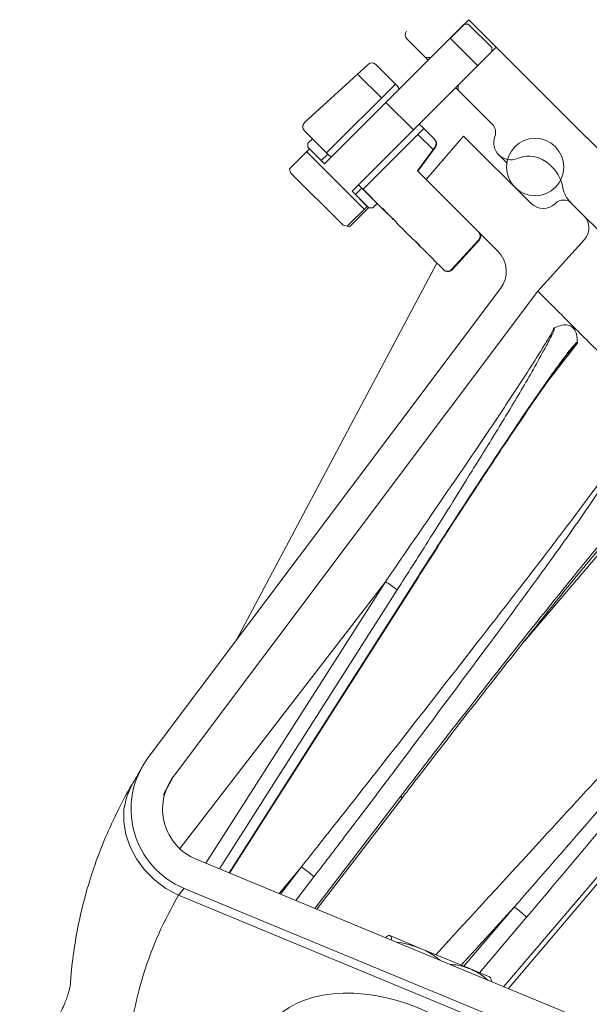
# Model space of a CAD drawing. Extents: x 664 to 3383, y -210 to 2864.
# Drawn here: x 1310 to 1409, y 2523 to 2695 of the extents above; entities that cross this region are included whole.
import ezdxf

# ---------------------------------------------------------------- set-up
doc = ezdxf.new("R2010")
doc.units = 0
doc.header["$LTSCALE"] = 10
pattern_1 = [(135, (-543.362, 803.192), (-11.22532, -11.22532), [])]

msp = doc.modelspace()

# ---------------------------------------------------------------- hatches: boundary and pattern name
at = {"linetype": 'Continuous', "lineweight": 15}
h = msp.add_hatch(dxfattribs=at)
h.set_pattern_fill('ANSI31', color=256, scale=5, angle=90, style=0)
h.set_pattern_definition(pattern_1)
h.paths.add_polyline_path([(1392.14, 2689.93), (1388.04, 2694.03), (1387.33, 2694.03), (1362.93, 2669.64), (1360.3, 2672.27), (1356.81, 2668.78), (1356.99, 2668.08), (1366.19, 2658.89), (1366.88, 2658.71), (1370.37, 2662.2), (1367.74, 2664.83), (1392.14, 2689.23)], flags=0)
h = msp.add_hatch(dxfattribs=at)
h.set_pattern_fill('ANSI31', color=256, scale=5, angle=90, style=0)
h.set_pattern_definition(pattern_1)
edge = h.paths.add_edge_path(flags=0)
edge.add_line((1370.53, 2686.99), (1359.46, 2676.85))
edge.add_ellipse((1360.14, 2676.11), major_axis=(0.707, -0.707), ratio=0.999942, start_angle=177.5, end_angle=270)
edge.add_line((1359.43, 2675.41), (1363.29, 2671.55))
edge.add_line((1363.29, 2671.55), (1375.31, 2683.57))
edge.add_line((1375.31, 2683.57), (1371.91, 2686.96))
edge.add_ellipse((1371.21, 2686.26), major_axis=(-0.707, 0.707), ratio=0.999942, start_angle=270, end_angle=357.5)
h = msp.add_hatch(dxfattribs=at)
h.set_pattern_fill('ANSI31', color=256, scale=5, angle=90, style=0)
h.set_pattern_definition(pattern_1)
edge = h.paths.add_edge_path(flags=0)
edge.add_line((1379.54, 2655.3), (1380.25, 2654.58))
edge.add_spline(control_points=[(1380.25, 2654.58), (1380.26, 2654.59), (1380.27, 2654.59), (1380.27, 2654.59), (1380.28, 2654.59), (1380.28, 2654.6), (1380.29, 2654.6), (1380.29, 2654.6), (1380.3, 2654.6), (1380.3, 2654.61)], knot_values=[0, 0, 0, 0, 0.000021, 0.000021, 0.000021, 0.000037, 0.000037, 0.000037, 0.000053, 0.000053, 0.000053, 0.000053], weights=[1, 1, 1, 1, 1, 1, 1, 1, 1, 1], degree=3, periodic=0)
edge.add_line((1380.3, 2654.61), (1380.5, 2654.41))
edge.add_spline(control_points=[(1380.5, 2654.41), (1380.49, 2654.4), (1380.49, 2654.4), (1380.49, 2654.39), (1380.49, 2654.38), (1380.48, 2654.38), (1380.48, 2654.37), (1380.48, 2654.37), (1380.48, 2654.37), (1380.48, 2654.36)], knot_values=[0.000002, 0.000002, 0.000002, 0.000002, 0.000023, 0.000023, 0.000023, 0.000039, 0.000039, 0.000039, 0.000055, 0.000055, 0.000055, 0.000055], weights=[1, 1, 1, 1, 1, 1, 1, 1, 1, 1], degree=3, periodic=0)
edge.add_line((1380.48, 2654.36), (1381.71, 2653.13))
edge.add_spline(control_points=[(1381.71, 2653.13), (1381.71, 2653.13), (1381.72, 2653.14), (1381.72, 2653.14), (1381.73, 2653.14), (1381.73, 2653.14), (1381.74, 2653.15), (1381.74, 2653.15), (1381.75, 2653.15), (1381.75, 2653.15)], knot_values=[0, 0, 0, 0, 0.000021, 0.000021, 0.000021, 0.000037, 0.000037, 0.000037, 0.000053, 0.000053, 0.000053, 0.000053], weights=[1, 1, 1, 1, 1, 1, 1, 1, 1, 1], degree=3, periodic=0)
edge.add_line((1381.75, 2653.15), (1381.95, 2652.96))
edge.add_spline(control_points=[(1381.95, 2652.96), (1381.95, 2652.95), (1381.94, 2652.94), (1381.94, 2652.94), (1381.94, 2652.93), (1381.94, 2652.93), (1381.93, 2652.92), (1381.93, 2652.92), (1381.93, 2652.91), (1381.93, 2652.91)], knot_values=[0, 0, 0, 0, 0.000021, 0.000021, 0.000021, 0.000037, 0.000037, 0.000037, 0.000053, 0.000053, 0.000053, 0.000053], weights=[1, 1, 1, 1, 1, 1, 1, 1, 1, 1], degree=3, periodic=0)
edge.add_line((1381.93, 2652.91), (1383.69, 2651.15))
edge.add_ellipse((1384.39, 2651.86), major_axis=(-0.707, 0.707), ratio=0.999942, start_angle=90, end_angle=182.5)
edge.add_line((1385.13, 2651.18), (1389.86, 2656.35))
edge.add_ellipse((1389.13, 2657.02), major_axis=(-0.707, 0.707), ratio=0.999942, start_angle=182.5, end_angle=270)
edge.add_line((1389.83, 2657.73), (1379.15, 2668.41))
edge.add_line((1379.15, 2668.41), (1382.23, 2672.62))
edge.add_ellipse((1381.42, 2673.21), major_axis=(-0.707, 0.707), ratio=0.999942, start_angle=188.904, end_angle=270)
edge.add_line((1382.13, 2673.92), (1380.26, 2675.79))
edge.add_line((1380.26, 2675.79), (1369.65, 2665.18))
edge.add_line((1369.65, 2665.18), (1372.99, 2661.85))
edge.add_spline(control_points=[(1372.99, 2661.85), (1373, 2661.85), (1373.01, 2661.85), (1373.02, 2661.85), (1373.03, 2661.85), (1373.04, 2661.85), (1373.05, 2661.86)], knot_values=[0, 0, 0, 0, 0.00003, 0.00003, 0.00003, 0.00006, 0.00006, 0.00006, 0.00006], weights=[1, 1, 1, 1, 1, 1, 1], degree=3, periodic=0)
edge.add_line((1373.05, 2661.86), (1373.99, 2660.92))
edge.add_spline(control_points=[(1373.99, 2660.92), (1373.99, 2660.91), (1373.98, 2660.9), (1373.98, 2660.89), (1373.98, 2660.88), (1373.97, 2660.87), (1373.97, 2660.87)], knot_values=[0, 0, 0, 0, 0.000027, 0.000027, 0.000027, 0.000055, 0.000055, 0.000055, 0.000055], weights=[1, 1, 1, 1, 1, 1, 1], degree=3, periodic=0)
edge.add_line((1373.97, 2660.87), (1374.85, 2659.99))
edge.add_spline(control_points=[(1374.85, 2659.99), (1374.86, 2659.99), (1374.87, 2659.99), (1374.88, 2659.99), (1374.89, 2660), (1374.9, 2660), (1374.91, 2660)], knot_values=[0, 0, 0, 0, 0.00003, 0.00003, 0.00003, 0.000061, 0.000061, 0.000061, 0.000061], weights=[1, 1, 1, 1, 1, 1, 1], degree=3, periodic=0)
edge.add_line((1374.91, 2660), (1375.54, 2659.36))
edge.add_line((1375.54, 2659.36), (1375.52, 2659.31))
edge.add_line((1375.52, 2659.31), (1376.44, 2658.39))
edge.add_spline(control_points=[(1376.44, 2658.39), (1376.45, 2658.39), (1376.46, 2658.4), (1376.46, 2658.4), (1376.47, 2658.4), (1376.47, 2658.41), (1376.48, 2658.41), (1376.48, 2658.41), (1376.49, 2658.41), (1376.49, 2658.41)], knot_values=[0, 0, 0, 0, 0.000021, 0.000021, 0.000021, 0.000037, 0.000037, 0.000037, 0.000053, 0.000053, 0.000053, 0.000053], weights=[1, 1, 1, 1, 1, 1, 1, 1, 1, 1], degree=3, periodic=0)
edge.add_line((1376.49, 2658.41), (1376.69, 2658.22))
edge.add_spline(control_points=[(1376.69, 2658.22), (1376.69, 2658.21), (1376.68, 2658.21), (1376.68, 2658.2), (1376.68, 2658.19), (1376.67, 2658.19), (1376.67, 2658.18), (1376.67, 2658.18), (1376.67, 2658.17), (1376.67, 2658.17)], knot_values=[0.000002, 0.000002, 0.000002, 0.000002, 0.000023, 0.000023, 0.000023, 0.000039, 0.000039, 0.000039, 0.000055, 0.000055, 0.000055, 0.000055], weights=[1, 1, 1, 1, 1, 1, 1, 1, 1, 1], degree=3, periodic=0)
edge.add_line((1376.67, 2658.17), (1377.9, 2656.94))
edge.add_spline(control_points=[(1377.9, 2656.94), (1377.91, 2656.94), (1377.91, 2656.94), (1377.92, 2656.95), (1377.92, 2656.95), (1377.93, 2656.95), (1377.93, 2656.95), (1377.94, 2656.95), (1377.94, 2656.96), (1377.95, 2656.96)], knot_values=[0, 0, 0, 0, 0.000021, 0.000021, 0.000021, 0.000037, 0.000037, 0.000037, 0.000053, 0.000053, 0.000053, 0.000053], weights=[1, 1, 1, 1, 1, 1, 1, 1, 1, 1], degree=3, periodic=0)
edge.add_line((1377.95, 2656.96), (1378.14, 2656.76))
edge.add_spline(control_points=[(1378.14, 2656.76), (1378.14, 2656.76), (1378.14, 2656.75), (1378.13, 2656.74), (1378.13, 2656.74), (1378.13, 2656.73), (1378.13, 2656.73), (1378.13, 2656.72), (1378.12, 2656.72), (1378.12, 2656.71)], knot_values=[0, 0, 0, 0, 0.000021, 0.000021, 0.000021, 0.000037, 0.000037, 0.000037, 0.000053, 0.000053, 0.000053, 0.000053], weights=[1, 1, 1, 1, 1, 1, 1, 1, 1, 1], degree=3, periodic=0)
edge.add_line((1378.12, 2656.71), (1378.81, 2656.03))
edge.add_spline(control_points=[(1378.81, 2656.03), (1378.82, 2656.03), (1378.83, 2656.03), (1378.84, 2656.03), (1378.85, 2656.03), (1378.86, 2656.03), (1378.87, 2656.03)], knot_values=[0, 0, 0, 0, 0.000032, 0.000032, 0.000032, 0.000064, 0.000064, 0.000064, 0.000064], weights=[1, 1, 1, 1, 1, 1, 1], degree=3, periodic=0)
edge.add_line((1378.87, 2656.03), (1379.55, 2655.36))
edge.add_spline(control_points=[(1379.55, 2655.36), (1379.55, 2655.35), (1379.54, 2655.34), (1379.54, 2655.33), (1379.54, 2655.32), (1379.54, 2655.31), (1379.54, 2655.3)], knot_values=[0, 0, 0, 0, 0.000032, 0.000032, 0.000032, 0.000063, 0.000063, 0.000063, 0.000063], weights=[1, 1, 1, 1, 1, 1, 1], degree=3, periodic=0)

# ---------------------------------------------------------------- linework, layer by layer
for p, q in [((1362.93, 2669.64), (1387.33, 2694.03)), ((1381.48, 2688.18), (1388.11, 2694.81)), ((1387.33, 2694.03), (1388.04, 2694.03)), ((1388.04, 2694.03), (1392.14, 2689.93)), ((1392.91, 2690), (1388.11, 2694.81)), ((1377.33, 2691.45), (1380.59, 2688.18)), ((1392.14, 2689.23), (1367.74, 2664.83)), ((1392.91, 2690), (1386.29, 2683.37)), ((1392.14, 2689.93), (1392.14, 2689.23)), ((1392.91, 2690), (1402.28, 2680.64)), ((1380.59, 2688.18), (1381.48, 2688.18)), ((1380.59, 2688.18), (1381.04, 2687.74)), ((1359.46, 2676.85), (1370.53, 2686.99)), ((1371.91, 2686.96), (1375.31, 2683.57)), ((1363.29, 2671.55), (1375.31, 2683.57)), ((1375.31, 2683.57), (1375.68, 2683.2)), ((1375.68, 2683.2), (1375.72, 2683.15)), ((1385.84, 2682.93), (1386.29, 2682.49)), ((1386.29, 2683.37), (1386.29, 2682.49)), ((1386.29, 2682.49), (1392.22, 2676.56)), ((1402.28, 2680.64), (1402.75, 2680.17)), ((1402.75, 2680.17), (1403.7, 2679.22)), ((1402.75, 2680.17), (1402.75, 2680.17)), ((1403.7, 2679.22), (1404.51, 2678.4)), ((1404.51, 2678.4), (1415.05, 2667.87)), ((1363.29, 2671.55), (1359.43, 2675.41)), ((1380.26, 2675.79), (1369.65, 2665.18)), ((1379.48, 2676.57), (1380.26, 2675.79)), ((1380.26, 2675.79), (1382.13, 2673.92)), ((1360.03, 2673.25), (1360.81, 2674.02)), ((1360.81, 2674.02), (1363.5, 2671.34)), ((1387.22, 2674.48), (1380.65, 2666.92)), ((1382.13, 2673.92), (1382.2, 2673.85)), ((1387.22, 2674.48), (1399, 2662.71)), ((1356.81, 2668.78), (1360.3, 2672.27)), ((1360.03, 2672.54), (1360.03, 2673.25)), ((1362.37, 2670.2), (1360.03, 2672.54)), ((1360.3, 2672.27), (1362.93, 2669.64)), ((1382.23, 2672.62), (1379.15, 2668.41)), ((1379.23, 2668.33), (1382.3, 2672.55)), ((1382.23, 2672.62), (1382.3, 2672.55)), ((1363.5, 2671.34), (1362.37, 2670.2)), ((1364.06, 2670.77), (1363.5, 2671.34)), ((1393.34, 2671.19), (1394.75, 2669.78)), ((1356.99, 2668.08), (1356.81, 2668.78)), ((1379.15, 2668.41), (1389.83, 2657.73)), ((1366.19, 2658.89), (1356.99, 2668.08)), ((1393.2, 2654.37), (1380.65, 2666.92)), ((1367.74, 2664.83), (1370.37, 2662.2)), ((1368.31, 2664.27), (1369.44, 2665.4)), ((1369.44, 2665.4), (1368.87, 2665.96)), ((1369.44, 2665.4), (1372.13, 2662.71)), ((1372.99, 2661.85), (1369.65, 2665.18)), ((1370.64, 2661.93), (1368.31, 2664.27)), ((1370.37, 2662.2), (1366.88, 2658.71)), ((1370.62, 2661.96), (1367.28, 2658.62)), ((1371.35, 2661.93), (1370.64, 2661.93)), ((1372.13, 2662.71), (1371.35, 2661.93)), ((1373.99, 2660.92), (1373.05, 2661.86)), ((1373.44, 2661.47), (1373.4, 2661.43)), ((1405.91, 2662.86), (1413.67, 2655.1)), ((1408.23, 2660.55), (1406.07, 2662.71)), ((1373.72, 2661.19), (1373.66, 2661.18)), ((1373.91, 2660.92), (1373.66, 2661.18)), ((1373.94, 2660.97), (1373.91, 2660.92)), ((1373.97, 2660.87), (1373.91, 2660.92)), ((1374.85, 2659.99), (1373.97, 2660.87)), ((1374.91, 2660), (1375.54, 2659.36)), ((1375.02, 2659.89), (1374.95, 2659.88)), ((1366.88, 2658.71), (1366.19, 2658.89)), ((1366.88, 2658.71), (1367.28, 2658.62)), ((1375.52, 2659.31), (1375.54, 2659.36)), ((1376.44, 2658.39), (1375.52, 2659.31)), ((1376.49, 2658.41), (1376.44, 2658.39)), ((1376.69, 2658.22), (1376.49, 2658.41)), ((1376.67, 2658.17), (1376.69, 2658.22)), ((1377.9, 2656.94), (1376.67, 2658.17)), ((1377.95, 2656.96), (1377.9, 2656.94)), ((1378.14, 2656.76), (1377.95, 2656.96)), ((1378.12, 2656.71), (1378.14, 2656.76)), ((1378.81, 2656.03), (1378.12, 2656.71)), ((1389.86, 2656.35), (1385.13, 2651.18)), ((1385.2, 2651.11), (1389.93, 2656.28)), ((1389.93, 2656.28), (1389.86, 2656.35)), ((1400.19, 2647.37), (1408.34, 2656.42)), ((1378.82, 2656.01), (1378.81, 2656.03)), ((1378.89, 2656.02), (1378.82, 2656.01)), ((1379.55, 2655.36), (1378.87, 2656.03)), ((1379.21, 2655.69), (1379.18, 2655.66)), ((1379.55, 2655.36), (1379.54, 2655.3)), ((1380.25, 2654.58), (1379.54, 2655.3)), ((1379.54, 2655.3), (1379.54, 2655.3)), ((1380.3, 2654.61), (1380.25, 2654.58)), ((1380.5, 2654.41), (1380.3, 2654.61)), ((1380.48, 2654.36), (1380.5, 2654.41)), ((1381.71, 2653.13), (1380.48, 2654.36)), ((1381.75, 2653.15), (1381.71, 2653.13)), ((1381.95, 2652.96), (1381.75, 2653.15)), ((1381.93, 2652.91), (1381.95, 2652.96)), ((1383.69, 2651.15), (1381.93, 2652.91)), ((1382.56, 2652.27), (1347.51, 2586.35)), ((1383.76, 2651.08), (1383.69, 2651.15)), ((1385.2, 2651.11), (1385.13, 2651.18)), ((1393.66, 2647.83), (1332.16, 2565.91)), ((1400.19, 2647.37), (1336.56, 2562.6)), ((1402.13, 2631.95), (1407.04, 2638.24)), ((1405.45, 2636.49), (1405.7, 2636.81)), ((1397.83, 2586.24), (1425.97, 2619.23)), ((1337.73, 2550.06), (1373.56, 2596.6)), ((1373.56, 2596.6), (1342.21, 2547.42)), ((1379.26, 2597.51), (1346.27, 2545.74)), ((1346.35, 2545.71), (1379.32, 2597.42)), ((1344.57, 2546.45), (1375.63, 2595.18)), ((1376.24, 2559.13), (1361.25, 2539.54)), ((1361.61, 2539.39), (1376.47, 2558.81)), ((1340.52, 2548.12), (1611.81, 2435.75)), ((1355.02, 2542.12), (1358.89, 2546.79)), ((1358.89, 2546.79), (1355.24, 2542.03)), ((1412.16, 2546.92), (1394.25, 2525.87)), ((1395.04, 2525.54), (1412.66, 2546.25)), ((1357.91, 2540.92), (1361.07, 2545.06)), ((1338.41, 2543.04), (1621.06, 2425.97)), ((1337.42, 2541.85), (1622.14, 2423.91)), ((1386.8, 2529.62), (1396.05, 2539.77)), ((1396.05, 2539.77), (1387.26, 2529.43)), ((1389.97, 2528.31), (1398.21, 2538)), ((1374.35, 2534.78), (1379.7, 2532.56)), ((1379.7, 2532.56), (1388.4, 2528.96)), ((1388.4, 2528.96), (1391.83, 2527.54))]:
    msp.add_line(p, q, dxfattribs=at)
at = {"linetype": 'Continuous', "lineweight": 15, "flags": 128}
for points in [[(1379.54, 2655.3), (1379.54, 2655.33), (1379.55, 2655.36)], [(1379.26, 2597.51), (1379.32, 2597.44), (1379.32, 2597.42)], [(1329.34, 2561.19), (1329.16, 2560.88), (1328.35, 2558.93), (1327.91, 2556.84), (1327.87, 2554.66), (1328.23, 2552.45), (1328.97, 2550.27), (1330.08, 2548.19), (1331.52, 2546.25), (1333.25, 2544.52), (1335.24, 2543.04), (1337.42, 2541.85)], [(1376.24, 2559.13), (1376.38, 2558.98), (1376.46, 2558.88), (1376.48, 2558.82), (1376.47, 2558.81)]]:
    msp.add_lwpolyline(points, dxfattribs=at)
at = {"linetype": 'Continuous', "lineweight": 15}
msp.add_circle((1399.7, 2669.07), 5, dxfattribs=at)
for centre, radius, start, end in [((1378.03, 2692.16), 1, 140, 225), ((1390.81, 2675.14), 2, 338.5782, 45), ((1395.46, 2673.32), 3, 158.5782, 293.0981), ((1398.6, 2665.96), 5, 61.7803, 113.0981), ((1397.65, 2664.2), 7, 10.5799, 61.7803), ((1409.45, 2666.4), 5, 190.5799, 225), ((1404.65, 2661.3), 2, 45, 135), ((1401.12, 2664.83), 3, 225, 315), ((1406.11, 2658.43), 3, 318, 45), ((1389.66, 2650.83), 5, 323.104, 45), ((1384.46, 2651.79), 1, 225.0017, 315.0017), ((1384.46, 2651.79), 1, 315, 317.4999), ((1365.57, 2582.81), 15.94, 50.8837, 59.921), ((1344.15, 2556.9), 15, 143.104, 247.5), ((1344.15, 2556.9), 9.5, 143.104, 247.5), ((1349.68, 2532.89), 16.67, 46.8705, 56.4772), ((1387.94, 2527.7), 14.54, 45.0627, 56.0969)]:
    msp.add_arc(centre, radius, start, end, dxfattribs=at)
for centre, major_axis, ratio, start_param, end_param in [((1371.21, 2686.26), (-0.707, 0.707), 0.999942, 4.712389, 6.239552), ((1377.55, 2679.44), (-2.12, 4.24), 0.003233, 5.569968, 5.797605), ((1360.14, 2676.11), (0.707, -0.707), 0.999942, 3.097959, 4.712389), ((1381.42, 2673.21), (-0.707, 0.707), 0.999942, 3.296996, 4.712389), ((1381.5, 2673.14), (0.061, 0.998), 0.999526, 4.143902, 5.559295), ((1389.13, 2657.02), (-0.707, 0.707), 0.999942, 3.185226, 4.712389), ((1389.2, 2656.95), (1, 0.02), 0.989732, 5.514216, 7.041379), ((1384.39, 2651.86), (-0.707, 0.707), 0.999942, 1.570796, 3.185226), ((1373.64, 2508.46), (21.28, -8.81), 0.643011, 5.770951, 9.937012)]:
    msp.add_ellipse(centre, major_axis=major_axis, ratio=ratio, start_param=start_param, end_param=end_param, dxfattribs=at)
for points, knots in [([(1375.97, 2682.67), (1375.92, 2682.77), (1375.84, 2682.93), (1375.77, 2683.07), (1375.73, 2683.14), (1375.73, 2683.15), (1375.72, 2683.15)], [0, 0, 0, 0, 0.405813, 0.691866, 0.898928, 1, 1, 1, 1]), ([(1373.05, 2661.86), (1373.04, 2661.85), (1373.02, 2661.85), (1373, 2661.85), (1372.99, 2661.85)], [0, 0, 0, 0, 0.499966, 1, 1, 1, 1]), ([(1373.4, 2661.43), (1373.37, 2661.46), (1373.26, 2661.57), (1373.12, 2661.72), (1373.02, 2661.82), (1372.99, 2661.85)], [0, 0, 0, 0, 0.209305, 0.76352, 1, 1, 1, 1]), ([(1373.66, 2661.18), (1373.63, 2661.21), (1373.57, 2661.27), (1373.48, 2661.35), (1373.43, 2661.41), (1373.4, 2661.43)], [0, 0, 0, 0, 0.350476, 0.674671, 1, 1, 1, 1]), ([(1373.97, 2660.87), (1373.97, 2660.87), (1373.98, 2660.89), (1373.99, 2660.91), (1373.99, 2660.92)], [0, 0, 0, 0, 0.503, 1, 1, 1, 1]), ([(1374.91, 2660), (1374.9, 2660), (1374.88, 2659.99), (1374.86, 2659.99), (1374.85, 2659.99)], [0, 0, 0, 0, 0.4999564, 1, 1, 1, 1]), ([(1374.95, 2659.88), (1374.93, 2659.91), (1374.89, 2659.95), (1374.86, 2659.98), (1374.85, 2659.99)], [0, 0, 0, 0, 0.740236, 1, 1, 1, 1]), ([(1378.87, 2656.03), (1378.86, 2656.03), (1378.84, 2656.03), (1378.82, 2656.03), (1378.81, 2656.03)], [0, 0, 0, 0, 0.5, 1, 1, 1, 1]), ([(1379.18, 2655.66), (1379.18, 2655.66), (1379.17, 2655.67), (1379.16, 2655.68), (1379.15, 2655.69), (1379.13, 2655.7), (1379.12, 2655.71), (1379.11, 2655.72), (1379.1, 2655.73), (1379.09, 2655.75), (1379.08, 2655.76), (1379.07, 2655.77), (1379.06, 2655.78), (1379.05, 2655.79), (1379.03, 2655.8), (1379.02, 2655.81), (1379.01, 2655.82), (1379, 2655.83), (1378.99, 2655.84), (1378.98, 2655.85), (1378.97, 2655.86), (1378.96, 2655.87), (1378.95, 2655.88), (1378.94, 2655.9), (1378.93, 2655.91), (1378.92, 2655.92), (1378.91, 2655.92), (1378.9, 2655.93), (1378.89, 2655.94), (1378.88, 2655.95), (1378.88, 2655.96), (1378.87, 2655.96)], [0, 0, 0, 0, 0.03473, 0.069461, 0.104191, 0.138922, 0.173654, 0.208386, 0.24312, 0.277854, 0.312586, 0.347318, 0.38205, 0.416782, 0.451514, 0.486246, 0.520978, 0.555709, 0.590441, 0.625173, 0.659905, 0.694637, 0.729369, 0.764101, 0.798833, 0.833566, 0.868298, 0.903031, 0.937763, 0.972496, 1, 1, 1, 1]), ([(1379.46, 2655.38), (1379.42, 2655.41), (1379.34, 2655.5), (1379.24, 2655.6), (1379.18, 2655.66)], [0, 0, 0, 0, 0.423494, 1, 1, 1, 1]), ([(1384.56, 2650.8), (1384.59, 2650.8), (1384.75, 2650.8), (1384.97, 2650.9), (1385.12, 2651.03), (1385.17, 2651.08)], [0, 0, 0, 0, 0.138, 0.688479, 1, 1, 1, 1]), ([(1400.19, 2647.37), (1400.25, 2647.31), (1400.38, 2647.19), (1401.35, 2646.21), (1402.9, 2644.66), (1405.07, 2642.49), (1407.82, 2639.74), (1411.11, 2636.46), (1414.88, 2632.68), (1419.13, 2628.43), (1422.37, 2625.19), (1423.99, 2623.57)], [0, 0, 0, 0, 0.11373, 0.2267, 0.339193, 0.451761, 0.564966, 0.674487, 0.783208, 0.891546, 1, 1, 1, 1]), ([(1402.87, 2640.83), (1402.88, 2640.83), (1402.9, 2640.85), (1402.92, 2640.86), (1402.94, 2640.85), (1402.95, 2640.84), (1402.95, 2640.8), (1402.93, 2640.75), (1402.89, 2640.64), (1402.78, 2640.41), (1402.29, 2639.5), (1400.02, 2635.84), (1396.01, 2629.58), (1390.47, 2621.27), (1384.84, 2613.04), (1379.2, 2604.82), (1375.44, 2599.34), (1373.56, 2596.6)], [0, 0, 0, 0, 0.0010584, 0.0023185, 0.0029856, 0.0042056, 0.0048624, 0.0073111, 0.0084161, 0.0124646, 0.0230145, 0.0681048, 0.2541954, 0.4405447, 0.6272074, 0.8137261, 1, 1, 1, 1]), ([(1375.63, 2595.18), (1377.41, 2597.98), (1381.8, 2604.89), (1387.63, 2614.26), (1393.18, 2623.23), (1397.59, 2630.52), (1400.78, 2636.16), (1402.57, 2639.56), (1402.97, 2640.51), (1403.06, 2640.81), (1403.08, 2640.93), (1403.07, 2640.97), (1403.07, 2640.98)], [0, 0, 0, 0, 0.185654, 0.456584, 0.614953, 0.773263, 0.930904, 0.977471, 0.989123, 0.994023, 0.998976, 1, 1, 1, 1]), ([(1403.07, 2640.98), (1403.04, 2640.96), (1402.98, 2640.93), (1402.91, 2640.86), (1402.87, 2640.83), (1402.87, 2640.83)], [0, 0, 0, 0, 0.505421, 0.96163, 1, 1, 1, 1]), ([(1407.11, 2638.47), (1407.06, 2638.93), (1406.98, 2639.88), (1406.52, 2640.87), (1405.71, 2641.5), (1404.55, 2641.56), (1403.52, 2641.16), (1403.07, 2640.98)], [0, 0, 0, 0, 0.182029, 0.371814, 0.561498, 0.804232, 1, 1, 1, 1]), ([(1407.11, 2638.47), (1407.07, 2638.46), (1407, 2638.44), (1406.79, 2638.26), (1406.24, 2637.68), (1405.01, 2636.13), (1403.22, 2633.7), (1400.41, 2629.68), (1396.93, 2624.59), (1391.43, 2616.33), (1385.53, 2607.31), (1381.05, 2600.31), (1379.26, 2597.51)], [0, 0, 0, 0, 0.004772, 0.009652, 0.023757, 0.06091, 0.135109, 0.209436, 0.357703, 0.506007, 0.802431, 1, 1, 1, 1]), ([(1405.7, 2636.81), (1405.94, 2637.11), (1406.3, 2637.57), (1406.71, 2638.03), (1406.89, 2638.22), (1406.96, 2638.27), (1407, 2638.3), (1407.03, 2638.3), (1407.04, 2638.29), (1407.04, 2638.26), (1407.04, 2638.24), (1407.04, 2638.24)], [0, 0, 0, 0, 0.487408, 0.754756, 0.838062, 0.878436, 0.911571, 0.93927, 0.956281, 0.987617, 1, 1, 1, 1]), ([(1407.04, 2638.24), (1407.04, 2638.24), (1407.06, 2638.28), (1407.1, 2638.37), (1407.1, 2638.44), (1407.11, 2638.47)], [0, 0, 0, 0, 0.03539, 0.480609, 1, 1, 1, 1]), ([(1379.31, 2597.43), (1379.49, 2597.72), (1381.82, 2601.38), (1385.93, 2607.73), (1391.34, 2616.02), (1395.82, 2622.77), (1399.46, 2628.12), (1402.12, 2631.96), (1403.92, 2634.47), (1404.97, 2635.95), (1405.52, 2636.62), (1405.69, 2636.82)], [0, 0, 0, 0, 0.021297, 0.27189, 0.474535, 0.643266, 0.782432, 0.884184, 0.940302, 0.981457, 1, 1, 1, 1]), ([(1417.13, 2623.28), (1417.15, 2623.29), (1417.19, 2623.31), (1417.24, 2623.34), (1417.28, 2623.34), (1417.3, 2623.33), (1417.31, 2623.31), (1417.32, 2623.28), (1417.3, 2623.19), (1417.24, 2623.04), (1417, 2622.56), (1415.86, 2620.76), (1412.1, 2615.48), (1405.85, 2607.02), (1397.76, 2596.48), (1384.18, 2578.98), (1371.23, 2562.41), (1360.94, 2549.39), (1358.89, 2546.79)], [0, 0, 0, 0, 0.000767, 0.001824, 0.002227, 0.002456, 0.00284, 0.003154, 0.00394, 0.006077, 0.008395, 0.020803, 0.071873, 0.209281, 0.346744, 0.484211, 0.896833, 1, 1, 1, 1]), ([(1361.07, 2545.06), (1363.09, 2547.69), (1373.16, 2560.88), (1385.78, 2577.73), (1398.96, 2595.57), (1406.77, 2606.37), (1412.23, 2614.42), (1415.54, 2619.57), (1416.59, 2621.36), (1417.2, 2622.55), (1417.38, 2623.07), (1417.41, 2623.25), (1417.4, 2623.37), (1417.38, 2623.41), (1417.35, 2623.42), (1417.35, 2623.43)], [0, 0, 0, 0, 0.1030471, 0.5152616, 0.6528417, 0.7904099, 0.9278306, 0.9536612, 0.9794498, 0.992374, 0.9949382, 0.9975214, 0.998641, 0.9997707, 1, 1, 1, 1]), ([(1426.01, 2619.43), (1426.01, 2619.43), (1425.99, 2619.44), (1425.91, 2619.45), (1425.76, 2619.4), (1425.33, 2619.16), (1424.37, 2618.34), (1422.39, 2616.36), (1418.55, 2612.11), (1413.21, 2605.87), (1404.84, 2595.65), (1394.51, 2582.73), (1384.32, 2569.65), (1378.26, 2561.76), (1376.24, 2559.13)], [0, 0, 0, 0, 0.000054, 0.001619, 0.004721, 0.007798, 0.02361, 0.05513, 0.118129, 0.244119, 0.37015, 0.622093, 0.874053, 1, 1, 1, 1]), ([(1376.47, 2558.81), (1376.97, 2559.47), (1381.5, 2565.4), (1389.18, 2575.29), (1398.99, 2587.74), (1405.82, 2596.26), (1409.54, 2600.76), (1410.63, 2602.07)], [0, 0, 0, 0, 0.044772, 0.404997, 0.680656, 0.906876, 1, 1, 1, 1]), ([(1414.49, 2566.43), (1409.98, 2561.53), (1399.26, 2549.89), (1388.58, 2538.22), (1382.39, 2531.45)], [0, 0, 0, 0, 0.420376, 1, 1, 1, 1]), ([(1331.02, 2564.15), (1331.02, 2564.15), (1331.03, 2564.16), (1330.98, 2564.08), (1330.85, 2563.85), (1330.56, 2563.32), (1330.1, 2562.51), (1329.67, 2561.76), (1329.38, 2561.26), (1329.34, 2561.19)], [0, 0, 0, 0, 0.012352, 0.110304, 0.289417, 0.502526, 0.738207, 0.963142, 1, 1, 1, 1]), ([(1417.06, 2564.04), (1414.9, 2561.52), (1407.94, 2553.39), (1400.91, 2545.33), (1396.05, 2539.77)], [0, 0, 0, 0, 0.309944, 1, 1, 1, 1]), ([(1336.56, 2562.6), (1336.5, 2562.5), (1336.4, 2562.32), (1335.74, 2561.11), (1335.07, 2559.94), (1334.73, 2559.34)], [0, 0, 0, 0, 0.394848, 0.693425, 1, 1, 1, 1]), ([(1398.21, 2538), (1402.98, 2543.63), (1409.88, 2551.79), (1416.65, 2560.08), (1418.75, 2562.65)], [0, 0, 0, 0, 0.690003, 1, 1, 1, 1]), ([(1329.33, 2561.2), (1329.31, 2561.18), (1328.39, 2559.69), (1326.82, 2556.63), (1324.65, 2552.01), (1322.82, 2547.26), (1321.29, 2542.43), (1320.07, 2537.52), (1319.18, 2532.56), (1318.68, 2528.73), (1318.57, 2526.53), (1318.54, 2526.04)], [0, 0, 0, 0, 0.0022188, 0.1417833, 0.2805056, 0.4185866, 0.5564811, 0.6919878, 0.8268535, 0.9609551, 1, 1, 1, 1]), ([(1335.82, 2561.46), (1335.82, 2561.46), (1335.83, 2561.48), (1335.83, 2561.48), (1335.83, 2561.48), (1335.83, 2561.48)], [0, 0, 0, 0, 0.0083524, 0.3800002, 1, 1, 1, 1]), ([(1337.42, 2541.85), (1337.76, 2542.25), (1338.32, 2542.92), (1338.39, 2543.01), (1338.41, 2543.04)], [0, 0, 0, 0, 0.60724, 1, 1, 1, 1]), ([(1328.59, 2513.22), (1328.84, 2515.75), (1329.36, 2520.84), (1331.23, 2528.12), (1333.81, 2535.18), (1336.21, 2539.62), (1337.42, 2541.85)], [0, 0, 0, 0, 0.2475845, 0.496159, 0.7476216, 1, 1, 1, 1]), ([(1374.35, 2534.78), (1374.33, 2534.78), (1374.21, 2534.83), (1373.97, 2534.78), (1373.68, 2534.53), (1373.56, 2534.44)], [0, 0, 0, 0, 0.085925, 0.650686, 1, 1, 1, 1]), ([(1374.66, 2533.98), (1374.65, 2534.14), (1374.61, 2534.57), (1374.45, 2534.7), (1374.35, 2534.78)], [0, 0, 0, 0, 0.379417, 1, 1, 1, 1]), ([(1379.7, 2532.56), (1378.45, 2532.98), (1377.09, 2533.45), (1375.66, 2533.6), (1375.54, 2533.62)], [0, 0, 0, 0, 0.916512, 1, 1, 1, 1]), ([(1383.12, 2530.48), (1382.4, 2531.03), (1381.32, 2531.85), (1380.1, 2532.39), (1379.7, 2532.56)], [0, 0, 0, 0, 0.678895, 1, 1, 1, 1]), ([(1388.4, 2528.96), (1388.31, 2528.99), (1387.58, 2529.29), (1386.42, 2529.62), (1385.31, 2529.71), (1384.88, 2529.75)], [0, 0, 0, 0, 0.085925, 0.650686, 1, 1, 1, 1]), ([(1391.44, 2527.03), (1391.09, 2527.33), (1390.16, 2528.12), (1389.08, 2528.64), (1388.4, 2528.96)], [0, 0, 0, 0, 0.379417, 1, 1, 1, 1]), ([(1391.75, 2527.57), (1391.76, 2527.56), (1391.88, 2527.51), (1392.01, 2527.3), (1392.05, 2526.92), (1392.06, 2526.77)], [0, 0, 0, 0, 0.085925, 0.650686, 1, 1, 1, 1]), ([(1318.51, 2526.05), (1318.5, 2526.02), (1318.5, 2525.96), (1318.42, 2525.54), (1318.25, 2524.86), (1317.96, 2523.98), (1317.58, 2522.98), (1317.05, 2521.8), (1316.35, 2520.42), (1315.48, 2518.86), (1314.45, 2517.2), (1313.29, 2515.51), (1312.02, 2513.86), (1310.82, 2512.41), (1310.03, 2511.56), (1309.7, 2511.21)], [0, 0, 0, 0, 0.068009, 0.139294, 0.213713, 0.290471, 0.356928, 0.427665, 0.50475, 0.587244, 0.673535, 0.761346, 0.847633, 0.936363, 1, 1, 1, 1])]:
    msp.add_open_spline(points, degree=3, knots=knots, dxfattribs=at)

doc.saveas('drawing.dxf')
